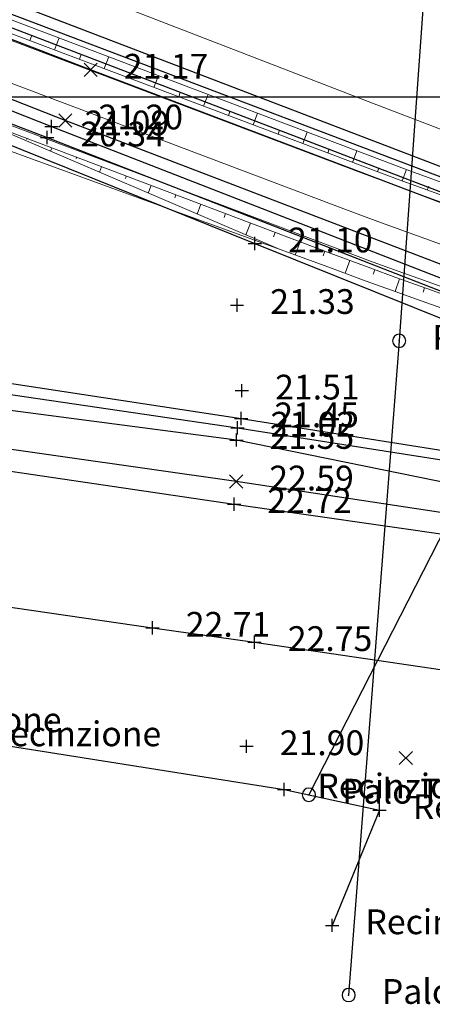
# Model space of a CAD drawing. Units: metres. Extents: x 1695210 to 1701502, y 4935790 to 4939590.
# Drawn here: x 1695510 to 1695541, y 4937721 to 4937795 of the extents above; entities that cross this region are included whole.
import ezdxf

# ---------------------------------------------------------------- set-up
doc = ezdxf.new("R2010")
doc.units = ezdxf.units.M
for name, color, linetype in [('12', 30, 'Continuous'), ('13', 7, 'Continuous'), ('1_ENEL', 1, 'Continuous'), ('2', 5, 'Continuous'), ('2_TELECOM', 30, 'Continuous'), ('4', 7, 'Continuous'), ('5', 4, 'Continuous'), ('6', 6, 'Continuous'), ('7', 3, 'Continuous'), ('8', 7, 'Continuous'), ('9', 7, 'Continuous'), ('griglia', 253, 'Continuous')]:
    doc.layers.add(name, color=color, linetype=linetype)
for name, color, linetype, lineweight in [('Asse', 252, 'Continuous', 9), ('barbette', 252, 'Continuous', 9), ('Cigli', 252, 'Continuous', 9), ('espropri', 252, 'Continuous', 9)]:
    doc.layers.add(name, color=color, linetype=linetype, lineweight=lineweight)
doc.styles.add('FONTSTYLE_2', font='technic_.ttf', dxfattribs={"width": 0.8, "height": 0.2})
doc.linetypes.add('______________ATS16', pattern='A,-1e-07,[8,export_2.shx,S=0.021818,R=0,X=-1e-07,Y=0],-0.24,-0.74', length=0.98)

# ---------------------------------------------------------------- blocks, each defined once
blk = doc.blocks.new('Croce___1_ATS')
at = {"color": 0}
for p, q in [((-0.5, 0), (0.5, 0)), ((0, -0.5), (0, 0.5))]:
    blk.add_line(p, q, dxfattribs=at)
blk = doc.blocks.new('T_P_822')
at = {"layer": '2'}
blk.add_point((0, 0), dxfattribs=at)
blk.add_blockref('Croce___1_ATS', (0, 0), dxfattribs=at)
at = {"layer": '2', "insert": (2.5, -1.25), "char_height": 1.8682, "attachment_point": 7, "style": 'FONTSTYLE_2'}
blk.add_mtext('22.75', dxfattribs=at)
blk = doc.blocks.new('T_P_823')
at = {"layer": '2'}
blk.add_point((0, 0), dxfattribs=at)
blk.add_blockref('Croce___1_ATS', (0, 0), dxfattribs=at)
at = {"layer": '2', "insert": (2.5, -1.25), "char_height": 1.8682, "attachment_point": 7, "style": 'FONTSTYLE_2'}
blk.add_mtext('22.71', dxfattribs=at)
blk = doc.blocks.new('Croce_x_1_ATS')
at = {"color": 0}
for p, q in [((-0.5, -0.5), (0.5, 0.5)), ((-0.5, 0.5), (0.5, -0.5))]:
    blk.add_line(p, q, dxfattribs=at)
blk = doc.blocks.new('T_P_2178')
at = {"layer": '4'}
blk.add_point((0, 0), dxfattribs=at)
blk.add_blockref('Croce_x_1_ATS', (0, 0), dxfattribs=at)
at = {"layer": '4', "insert": (2.5, -1.25), "char_height": 1.8682, "attachment_point": 7, "style": 'FONTSTYLE_2'}
blk.add_mtext('21.17', dxfattribs=at)
blk = doc.blocks.new('T_P_2179')
at = {"layer": '4'}
blk.add_point((0, 0), dxfattribs=at)
blk.add_blockref('Croce_x_1_ATS', (0, 0), dxfattribs=at)
at = {"layer": '4', "insert": (2.5, -1.25), "char_height": 1.8682, "attachment_point": 7, "style": 'FONTSTYLE_2'}
blk.add_mtext('21.20', dxfattribs=at)
blk = doc.blocks.new('T_P_2180')
at = {"layer": '6'}
blk.add_point((0, 0), dxfattribs=at)
blk.add_blockref('Croce___1_ATS', (0, 0), dxfattribs=at)
at = {"layer": '6', "insert": (2.5, -1.25), "char_height": 1.8682, "attachment_point": 7, "style": 'FONTSTYLE_2'}
blk.add_mtext('21.09', dxfattribs=at)
blk = doc.blocks.new('T_P_2181')
at = {"layer": '5'}
blk.add_point((0, 0), dxfattribs=at)
blk.add_blockref('Croce___1_ATS', (0, 0), dxfattribs=at)
at = {"layer": '5', "insert": (2.5, -1.25), "char_height": 1.8682, "attachment_point": 7, "style": 'FONTSTYLE_2'}
blk.add_mtext('20.34', dxfattribs=at)
blk = doc.blocks.new('T_P_2253')
at = {"layer": '6'}
blk.add_point((0, 0), dxfattribs=at)
blk.add_blockref('Croce___1_ATS', (0, 0), dxfattribs=at)
at = {"layer": '6', "insert": (2.5, -1.25), "char_height": 1.8682, "attachment_point": 7, "style": 'FONTSTYLE_2'}
blk.add_mtext('21.10', dxfattribs=at)
blk = doc.blocks.new('T_P_2254')
at = {"layer": '7'}
blk.add_point((0, 0), dxfattribs=at)
blk.add_blockref('Croce___1_ATS', (0, 0), dxfattribs=at)
at = {"layer": '7', "insert": (2.5, -1.25), "char_height": 1.8682, "attachment_point": 7, "style": 'FONTSTYLE_2'}
blk.add_mtext('21.33', dxfattribs=at)
blk = doc.blocks.new('T_P_2255')
at = {"layer": '7'}
blk.add_point((0, 0), dxfattribs=at)
blk.add_blockref('Croce___1_ATS', (0, 0), dxfattribs=at)
at = {"layer": '7', "insert": (2.5, -1.25), "char_height": 1.8682, "attachment_point": 7, "style": 'FONTSTYLE_2'}
blk.add_mtext('21.51', dxfattribs=at)
blk = doc.blocks.new('T_P_2256')
at = {"layer": '6'}
blk.add_point((0, 0), dxfattribs=at)
blk.add_blockref('Croce___1_ATS', (0, 0), dxfattribs=at)
at = {"layer": '6', "insert": (2.5, -1.25), "char_height": 1.8682, "attachment_point": 7, "style": 'FONTSTYLE_2'}
blk.add_mtext('21.45', dxfattribs=at)
blk = doc.blocks.new('T_P_2257')
at = {"layer": '5'}
blk.add_point((0, 0), dxfattribs=at)
blk.add_blockref('Croce___1_ATS', (0, 0), dxfattribs=at)
at = {"layer": '5', "insert": (2.5, -1.25), "char_height": 1.8682, "attachment_point": 7, "style": 'FONTSTYLE_2'}
blk.add_mtext('21.02', dxfattribs=at)
blk = doc.blocks.new('T_P_2258')
at = {"layer": '6'}
blk.add_point((0, 0), dxfattribs=at)
blk.add_blockref('Croce___1_ATS', (0, 0), dxfattribs=at)
at = {"layer": '6', "insert": (2.5, -1.25), "char_height": 1.8682, "attachment_point": 7, "style": 'FONTSTYLE_2'}
blk.add_mtext('21.55', dxfattribs=at)
blk = doc.blocks.new('T_P_2259')
at = {"layer": '4'}
blk.add_point((0, 0), dxfattribs=at)
blk.add_blockref('Croce_x_1_ATS', (0, 0), dxfattribs=at)
at = {"layer": '4', "insert": (2.5, -1.25), "char_height": 1.8682, "attachment_point": 7, "style": 'FONTSTYLE_2'}
blk.add_mtext('22.59', dxfattribs=at)
blk = doc.blocks.new('T_P_2260')
at = {"layer": '2'}
blk.add_point((0, 0), dxfattribs=at)
blk.add_blockref('Croce___1_ATS', (0, 0), dxfattribs=at)
at = {"layer": '2', "insert": (2.5, -1.25), "char_height": 1.8682, "attachment_point": 7, "style": 'FONTSTYLE_2'}
blk.add_mtext('22.72', dxfattribs=at)
blk = doc.blocks.new('Cerchio_1_ATS')
at = {"color": 0}
for start, end in [(0, 180), (180, 0)]:
    blk.add_arc((0, 0), 0.5, start, end, dxfattribs=at)
blk = doc.blocks.new('T_P_2268')
at = {"layer": '8'}
blk.add_point((0, 0), dxfattribs=at)
blk.add_blockref('Cerchio_1_ATS', (0, 0), dxfattribs=at)
at = {"layer": '8', "insert": (2.5, -1.25), "char_height": 1.8682, "attachment_point": 7, "style": 'FONTSTYLE_2'}
blk.add_mtext('Palo ENEL', dxfattribs=at)
blk = doc.blocks.new('T_P_2278')
at = {"layer": '8'}
blk.add_point((0, 0), dxfattribs=at)
blk.add_blockref('Cerchio_1_ATS', (0, 0), dxfattribs=at)
at = {"layer": '8', "insert": (2.5, -1.25), "char_height": 1.8682, "attachment_point": 7, "style": 'FONTSTYLE_2'}
blk.add_mtext('Palo ENEL', dxfattribs=at)
blk = doc.blocks.new('T_P_2279')
at = {"layer": '12'}
blk.add_point((0, 0), dxfattribs=at)
blk.add_blockref('Croce___1_ATS', (0, 0), dxfattribs=at)
at = {"layer": '12', "insert": (2.5, -1.25), "char_height": 1.8682, "attachment_point": 7, "style": 'FONTSTYLE_2'}
blk.add_mtext('Recinzione', dxfattribs=at)
blk = doc.blocks.new('T_P_2280')
at = {"layer": '12'}
blk.add_point((0, 0), dxfattribs=at)
blk.add_blockref('Croce___1_ATS', (0, 0), dxfattribs=at)
at = {"layer": '12', "insert": (2.5, -1.25), "char_height": 1.8682, "attachment_point": 7, "style": 'FONTSTYLE_2'}
blk.add_mtext('Recinzione', dxfattribs=at)
blk = doc.blocks.new('T_P_2281')
at = {"layer": '12'}
blk.add_point((0, 0), dxfattribs=at)
blk.add_blockref('Croce___1_ATS', (0, 0), dxfattribs=at)
at = {"layer": '12', "insert": (2.5, -1.25), "char_height": 1.8682, "attachment_point": 7, "style": 'FONTSTYLE_2'}
blk.add_mtext('Recinzione', dxfattribs=at)
blk = doc.blocks.new('T_P_2282')
at = {"layer": '9'}
blk.add_point((0, 0), dxfattribs=at)
blk.add_blockref('Cerchio_1_ATS', (0, 0), dxfattribs=at)
at = {"layer": '9', "insert": (2.5, -1.25), "char_height": 1.86821, "attachment_point": 7, "style": 'FONTSTYLE_2'}
blk.add_mtext('Palo TELECOM', dxfattribs=at)
blk = doc.blocks.new('T_P_2283')
at = {"layer": '7'}
blk.add_point((0, 0), dxfattribs=at)
blk.add_blockref('Croce___1_ATS', (0, 0), dxfattribs=at)
at = {"layer": '7', "insert": (2.5, -1.25), "char_height": 1.8682, "attachment_point": 7, "style": 'FONTSTYLE_2'}
blk.add_mtext('21.90', dxfattribs=at)
blk = doc.blocks.new('T_P_2284')
at = {"layer": '12'}
blk.add_point((0, 0), dxfattribs=at)
blk.add_blockref('Croce___1_ATS', (0, 0), dxfattribs=at)
at = {"layer": '12', "insert": (2.5, -1.25), "char_height": 1.8682, "attachment_point": 7, "style": 'FONTSTYLE_2'}
blk.add_mtext('Recinzione', dxfattribs=at)
blk = doc.blocks.new('T_P_2285')
at = {"layer": '12'}
blk.add_point((0, 0), dxfattribs=at)
blk.add_blockref('Croce___1_ATS', (0, 0), dxfattribs=at)
at = {"layer": '12', "insert": (2.5, -1.25), "char_height": 1.8682, "attachment_point": 7, "style": 'FONTSTYLE_2'}
blk.add_mtext('Recinzione', dxfattribs=at)
blk = doc.blocks.new('T_P_2304')
at = {"layer": '13'}
blk.add_point((0, 0), dxfattribs=at)
blk.add_blockref('Croce_x_1_ATS', (0, 0), dxfattribs=at)
at = {"layer": '13', "insert": (2.5, -1.25), "char_height": 1.8682, "attachment_point": 7, "style": 'FONTSTYLE_2'}
blk.add_mtext('Gas', dxfattribs=at)
blk = doc.blocks.new('base planimetria')
at = {"layer": 'Asse', "color": 252}
for points in [[(1695534.513, 4937781.099), (1695458.767, 4937809.746), (1695458.767, 4937809.746)], [(1695534.513, 4937781.099), (1695536.866, 4937780.218), (1695536.866, 4937780.218), (1695539.225, 4937779.351), (1695539.225, 4937779.351), (1695541.59, 4937778.499)]]:
    blk.add_lwpolyline(points, dxfattribs=at)
at = {"layer": 'barbette', "color": 252}
for points in [[(1695510.649, 4937793.867), (1695510.768, 4937794.182), (1695510.768, 4937794.182)], [(1695512.519, 4937793.159), (1695512.859, 4937794.057), (1695512.859, 4937794.057)], [(1695514.39, 4937792.452), (1695514.508, 4937792.765), (1695514.508, 4937792.765)], [(1695516.261, 4937791.744), (1695516.598, 4937792.637), (1695516.598, 4937792.637)], [(1695518.131, 4937791.037), (1695518.249, 4937791.348), (1695518.249, 4937791.348)], [(1695520.002, 4937790.329), (1695520.338, 4937791.217), (1695520.338, 4937791.217)], [(1695521.873, 4937789.622), (1695521.99, 4937789.932), (1695521.99, 4937789.932)], [(1695523.743, 4937788.914), (1695524.077, 4937789.797), (1695524.077, 4937789.797)], [(1695525.614, 4937788.207), (1695525.731, 4937788.515), (1695525.731, 4937788.515)], [(1695527.485, 4937787.499), (1695527.817, 4937788.377), (1695527.817, 4937788.377)], [(1695510.439, 4937786.462), (1695510.417, 4937786.403), (1695510.417, 4937786.403)], [(1695529.355, 4937786.792), (1695529.471, 4937787.098), (1695529.471, 4937787.098)], [(1695531.226, 4937786.084), (1695531.556, 4937786.957), (1695531.556, 4937786.957)], [(1695512.31, 4937785.754), (1695512.215, 4937785.504), (1695512.215, 4937785.504)], [(1695533.097, 4937785.377), (1695533.212, 4937785.682), (1695533.212, 4937785.682)], [(1695514.18, 4937785.047), (1695514.137, 4937784.931), (1695514.137, 4937784.931)], [(1695534.967, 4937784.669), (1695535.296, 4937785.538), (1695535.296, 4937785.538)], [(1695516.051, 4937784.339), (1695515.895, 4937783.927), (1695515.895, 4937783.927)], [(1695536.84, 4937783.966), (1695536.953, 4937784.269), (1695536.953, 4937784.269)], [(1695517.922, 4937783.632), (1695517.857, 4937783.459), (1695517.857, 4937783.459)], [(1695538.713, 4937783.266), (1695539.035, 4937784.127), (1695539.035, 4937784.127)], [(1695519.792, 4937782.924), (1695519.575, 4937782.35), (1695519.575, 4937782.35)], [(1695540.591, 4937782.578), (1695540.701, 4937782.879), (1695540.701, 4937782.879)], [(1695521.663, 4937782.217), (1695521.577, 4937781.988), (1695521.577, 4937781.988)], [(1695523.534, 4937781.51), (1695523.256, 4937780.774), (1695523.256, 4937780.774)], [(1695525.405, 4937780.802), (1695525.296, 4937780.516), (1695525.296, 4937780.516)], [(1695527.275, 4937780.095), (1695526.936, 4937779.197), (1695526.936, 4937779.197)], [(1695529.146, 4937779.387), (1695529.016, 4937779.045), (1695529.016, 4937779.045)], [(1695531.017, 4937778.68), (1695530.64, 4937777.683), (1695530.64, 4937777.683)], [(1695532.887, 4937777.972), (1695532.758, 4937777.631), (1695532.758, 4937777.631)], [(1695534.76, 4937777.271), (1695534.4, 4937776.306), (1695534.4, 4937776.306)], [(1695536.635, 4937776.573), (1695536.511, 4937776.237), (1695536.511, 4937776.237)], [(1695538.513, 4937775.886), (1695538.169, 4937774.931), (1695538.169, 4937774.931)], [(1695540.395, 4937775.21), (1695540.277, 4937774.877), (1695540.277, 4937774.877)]]:
    blk.add_lwpolyline(points, dxfattribs=at)
at = {"layer": 'Cigli', "color": 252}
for points in [[(1695542.796, 4937782.749), (1695540.937, 4937783.424), (1695540.937, 4937783.424), (1695539.082, 4937784.109), (1695539.082, 4937784.109), (1695536.079, 4937785.24), (1695536.079, 4937785.24), (1695532.689, 4937786.527), (1695532.689, 4937786.527), (1695509.317, 4937795.401)], [(1695542.322, 4937781.423), (1695540.455, 4937782.096), (1695540.455, 4937782.096), (1695538.591, 4937782.778), (1695538.591, 4937782.778), (1695535.575, 4937783.905), (1695535.575, 4937783.905), (1695532.183, 4937785.188), (1695532.183, 4937785.188), (1695508.799, 4937794.031)], [(1695542.49, 4937781.894), (1695540.625, 4937782.566), (1695540.625, 4937782.566), (1695538.764, 4937783.248), (1695538.764, 4937783.248), (1695535.751, 4937784.373), (1695535.751, 4937784.373), (1695532.36, 4937785.655), (1695532.36, 4937785.655), (1695508.976, 4937794.499)], [(1695542.035, 4937774.628), (1695540.133, 4937775.303), (1695540.133, 4937775.303), (1695538.235, 4937775.987), (1695538.235, 4937775.987), (1695536.341, 4937776.68), (1695536.341, 4937776.68), (1695533.275, 4937777.825), (1695533.275, 4937777.825), (1695529.884, 4937779.108), (1695529.884, 4937779.108), (1695506.521, 4937787.944)], [(1695542.201, 4937775.1), (1695540.302, 4937775.773), (1695540.302, 4937775.773), (1695538.406, 4937776.457), (1695538.406, 4937776.457), (1695536.514, 4937777.149), (1695536.514, 4937777.149), (1695533.452, 4937778.293), (1695533.452, 4937778.293), (1695530.061, 4937779.576), (1695530.061, 4937779.576), (1695506.677, 4937788.419)], [(1695542.201, 4937775.1), (1695540.302, 4937775.773), (1695540.302, 4937775.773), (1695538.406, 4937776.457), (1695538.406, 4937776.457), (1695536.514, 4937777.149), (1695536.514, 4937777.149), (1695533.452, 4937778.293), (1695533.452, 4937778.293), (1695530.061, 4937779.576), (1695530.061, 4937779.576), (1695506.677, 4937788.419)], [(1695541.702, 4937773.683), (1695539.793, 4937774.352), (1695539.793, 4937774.352), (1695537.888, 4937775.031), (1695537.888, 4937775.031), (1695535.986, 4937775.72), (1695535.986, 4937775.72), (1695532.909, 4937776.857), (1695532.909, 4937776.857), (1695529.502, 4937778.098), (1695529.502, 4937778.098), (1695506.521, 4937787.944)], [(1695541.702, 4937773.683), (1695539.793, 4937774.352), (1695539.793, 4937774.352), (1695537.888, 4937775.031), (1695537.888, 4937775.031), (1695535.986, 4937775.72), (1695535.986, 4937775.72), (1695532.909, 4937776.857), (1695532.909, 4937776.857), (1695529.502, 4937778.098), (1695529.502, 4937778.098), (1695506.02, 4937786.682)]]:
    blk.add_lwpolyline(points, dxfattribs=at)
at = {"layer": 'espropri', "color": 252}
blk.add_lwpolyline([(1695505.352, 4937801.181), (1695536.471, 4937789.127), (1695557.221, 4937781.197), (1695575.404, 4937774.647, 0.025671), (1695584.291, 4937771.951), (1695625.551, 4937761.718)], format="xyb", dxfattribs=at)

msp = doc.modelspace()

# ---------------------------------------------------------------- linework, layer by layer
at = {"layer": '12', "flags": 128}
msp.add_lwpolyline([(1695493.35, 4937733.13), (1695497.536, 4937742.357), (1695505.043, 4937741.296), (1695529.81, 4937737.358), (1695537.002, 4937735.804), (1695533.434, 4937727.116)], dxfattribs=at)
at = {"layer": '1_ENEL'}
msp.add_lwpolyline([(1695489.16, 4937834.776), (1695513.608, 4937816.298), (1695540.336, 4937797.303), (1695538.478, 4937771.21), (1695534.672, 4937721.861)], dxfattribs=at)
at = {"layer": '2', "flags": 128}
for points in [[(1695493.353, 4937763.703), (1695526.043, 4937758.883), (1695542.85, 4937756.484), (1695572.931, 4937751.821), (1695587.185, 4937749.435)], [(1695497.965, 4937752.76), (1695519.903, 4937749.555), (1695527.587, 4937748.478), (1695541.742, 4937746.388)]]:
    msp.add_lwpolyline(points, dxfattribs=at)
at = {"layer": '2_TELECOM'}
msp.add_lwpolyline([(1695529.353, 4937810.498), (1695558.888, 4937796.164), (1695548.314, 4937769.583), (1695531.678, 4937736.968)], dxfattribs=at)
at = {"layer": '4', "flags": 128}
for points in [[(1695591.506, 4937764.26), (1695577.28, 4937768.882), (1695556.493, 4937775.992), (1695515.235, 4937791.655), (1695482.262, 4937804.372), (1695459.879, 4937812.52), (1695457.856, 4937813.387)], [(1695513.327, 4937787.826), (1695479.846, 4937801.023), (1695459.487, 4937809.03), (1695457.754, 4937809.803)], [(1695589.844, 4937760.109), (1695574.563, 4937764.852), (1695552.792, 4937772.695), (1695513.327, 4937787.826)], [(1695590.011, 4937750.689), (1695572.011, 4937753.915), (1695543.093, 4937758.033), (1695526.194, 4937760.591), (1695486.129, 4937766.316), (1695473.168, 4937768.282), (1695471.968, 4937768.387), (1695468.443, 4937769.037), (1695464.82, 4937772.173)]]:
    msp.add_lwpolyline(points, dxfattribs=at)
at = {"layer": '5', "flags": 128}
for points in [[(1695477.318, 4937799.78), (1695482.64, 4937797.84), (1695511.961, 4937786.542), (1695551.944, 4937770.927)], [(1695472.687, 4937772.408), (1695486.617, 4937770.489), (1695526.289, 4937764.653), (1695544.084, 4937761.856)]]:
    msp.add_lwpolyline(points, dxfattribs=at)
at = {"layer": '6'}
for p, q in [((1695562.482, 4937776.338), (1695459.05, 4937815.992)), ((1695459.138, 4937814.89), (1695562.426, 4937775.68)), ((1695561.831, 4937774.655), (1695459.226, 4937814.012)), ((1695483.052, 4937798.908), (1695512.288, 4937787.373)), ((1695500.928, 4937789.293), (1695527.608, 4937778.549)), ((1695512.288, 4937787.373), (1695552.347, 4937771.754)), ((1695527.608, 4937778.549), (1695543.498, 4937772.145))]:
    msp.add_line(p, q, dxfattribs=at)
at = {"layer": '6', "flags": 128}
msp.add_lwpolyline([(1695472.578, 4937773.854), (1695486.884, 4937771.4), (1695526.575, 4937765.356), (1695544.481, 4937762.518), (1695543.965, 4937760.107), (1695526.216, 4937763.728), (1695486.565, 4937768.909), (1695472.032, 4937771.014)], dxfattribs=at)
at = {"layer": '8', "linetype": '______________ATS16', "flags": 128}
msp.add_lwpolyline([(1695489.16, 4937834.776), (1695513.608, 4937816.298), (1695540.336, 4937797.303), (1695538.478, 4937771.21), (1695534.672, 4937721.861)], dxfattribs=at)
at = {"layer": '9', "linetype": '______________ATS16', "flags": 128}
msp.add_lwpolyline([(1695529.353, 4937810.498), (1695558.888, 4937796.164), (1695548.314, 4937769.583), (1695531.678, 4937736.968)], dxfattribs=at)
at = {"layer": 'griglia', "color": 9, "linetype": 'Continuous'}
msp.add_line((1695210.022, 4937789.602), (1698810.022, 4937789.602), dxfattribs=at)

# ---------------------------------------------------------------- block references
msp.add_blockref('base planimetria', (0, 0))
at = {"layer": '12'}
for name, p in [('T_P_2285', (1695497.536, 4937742.357)), ('T_P_2284', (1695505.043, 4937741.296)), ('T_P_2281', (1695529.81, 4937737.358)), ('T_P_2280', (1695537.002, 4937735.804)), ('T_P_2279', (1695533.434, 4937727.116))]:
    msp.add_blockref(name, p, dxfattribs=at)
at = {"layer": '13'}
msp.add_blockref('T_P_2304', (1695538.986, 4937739.74), dxfattribs=at)
at = {"layer": '2'}
for name, p in [('T_P_2260', (1695526.043, 4937758.883)), ('T_P_823', (1695519.903, 4937749.555)), ('T_P_822', (1695527.587, 4937748.478))]:
    msp.add_blockref(name, p, dxfattribs=at)
at = {"layer": '4'}
for name, p in [('T_P_2178', (1695515.235, 4937791.655)), ('T_P_2179', (1695513.327, 4937787.826)), ('T_P_2259', (1695526.194, 4937760.591))]:
    msp.add_blockref(name, p, dxfattribs=at)
at = {"layer": '5'}
for name, p in [('T_P_2181', (1695511.961, 4937786.542)), ('T_P_2257', (1695526.289, 4937764.653))]:
    msp.add_blockref(name, p, dxfattribs=at)
at = {"layer": '6'}
for name, p in [('T_P_2180', (1695512.288, 4937787.373)), ('T_P_2253', (1695527.608, 4937778.549)), ('T_P_2256', (1695526.575, 4937765.356)), ('T_P_2258', (1695526.216, 4937763.728))]:
    msp.add_blockref(name, p, dxfattribs=at)
at = {"layer": '7'}
for name, p in [('T_P_2254', (1695526.262, 4937773.904)), ('T_P_2255', (1695526.633, 4937767.451)), ('T_P_2283', (1695526.982, 4937740.621))]:
    msp.add_blockref(name, p, dxfattribs=at)
at = {"layer": '8'}
for name, p in [('T_P_2268', (1695538.478, 4937771.21)), ('T_P_2278', (1695534.672, 4937721.861))]:
    msp.add_blockref(name, p, dxfattribs=at)
at = {"layer": '9'}
msp.add_blockref('T_P_2282', (1695531.678, 4937736.968), dxfattribs=at)

doc.saveas('drawing.dxf')
